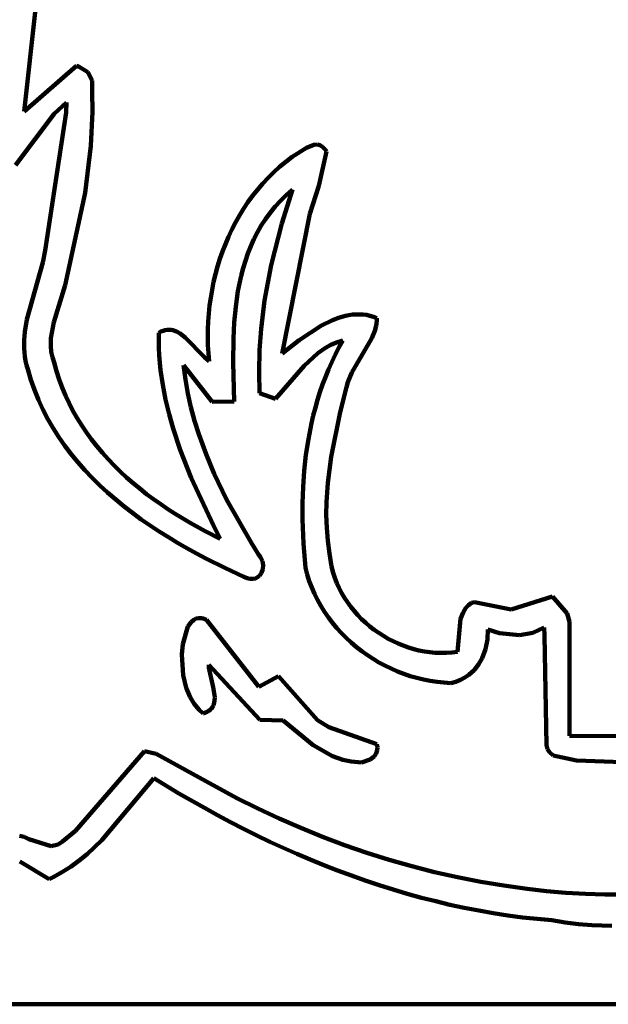
# Model space of a CAD drawing. Units: millimetres. Extents: x 0 to 10.8, y 0 to 9.
# Drawn here: x 1 to 1.9, y 0 to 1.6 of the extents above; entities that cross this region are included whole.
import ezdxf

# ---------------------------------------------------------------- set-up
doc = ezdxf.new("R2010")
doc.units = ezdxf.units.MM
doc.layers.add('color#5a5859ff', color=7, linetype='CONTINUOUS', lineweight=100)
doc.layers.add('color#ffffffff', color=7, linetype='CONTINUOUS', lineweight=100)

msp = doc.modelspace()

# ---------------------------------------------------------------- linework, layer by layer
at = {"layer": 'color#5a5859ff'}
for p, q in [((0.9901, 1.6513), (0.9711, 1.4816)), ((0.9711, 1.4816), (1.0581, 1.5575)), ((1.0581, 1.5575), (1.0623, 1.556)), ((1.0623, 1.556), (1.0768, 1.5467)), ((1.0768, 1.5467), (1.084, 1.5329)), ((1.084, 1.5329), (1.0839, 1.5146)), ((1.0839, 1.5146), (1.0843, 1.4809)), ((1.0414, 1.4968), (1.0211, 1.4778)), ((1.0409, 1.4797), (1.0414, 1.4968)), ((1.0211, 1.4778), (0.9568, 1.3928)), ((1.0062, 1.2511), (1.0409, 1.4797)), ((1.0843, 1.4809), (1.0816, 1.4249)), ((1.0816, 1.4249), (1.0723, 1.3469)), ((1.4393, 1.4212), (1.4517, 1.4263)), ((1.4517, 1.4263), (1.4577, 1.4266)), ((1.4577, 1.4266), (1.4616, 1.4256)), ((1.4616, 1.4256), (1.4654, 1.4234)), ((1.4654, 1.4234), (1.4672, 1.4219)), ((1.4672, 1.4219), (1.469, 1.42)), ((1.4051, 1.398), (1.4157, 1.4061)), ((1.4157, 1.4061), (1.4393, 1.4212)), ((1.4724, 1.4152), (1.4598, 1.3584)), ((1.469, 1.42), (1.4707, 1.4178)), ((1.4707, 1.4178), (1.4724, 1.4152)), ((1.385, 1.3807), (1.3948, 1.3896)), ((1.3948, 1.3896), (1.4051, 1.398)), ((1.3757, 1.3714), (1.385, 1.3807)), ((1.3581, 1.3518), (1.3667, 1.3618)), ((1.3667, 1.3618), (1.3757, 1.3714)), ((1.4598, 1.3584), (1.4447, 1.3116)), ((1.0723, 1.3469), (1.039, 1.1933)), ((1.3423, 1.3309), (1.35, 1.3415)), ((1.35, 1.3415), (1.3581, 1.3518)), ((1.4058, 1.343), (1.3962, 1.3336)), ((1.3983, 1.2955), (1.4162, 1.352)), ((1.4162, 1.352), (1.4058, 1.343)), ((1.335, 1.32), (1.3423, 1.3309)), ((1.3872, 1.3238), (1.379, 1.3136)), ((1.3962, 1.3336), (1.3872, 1.3238)), ((1.3217, 1.2974), (1.3282, 1.3088)), ((1.3282, 1.3088), (1.335, 1.32)), ((1.379, 1.3136), (1.3714, 1.3031)), ((1.4447, 1.3116), (1.399, 1.0802)), ((1.3157, 1.2857), (1.3217, 1.2974)), ((1.3644, 1.2923), (1.358, 1.2811)), ((1.3714, 1.3031), (1.3644, 1.2923)), ((1.3807, 1.2264), (1.3983, 1.2955)), ((1.3101, 1.2738), (1.3157, 1.2857)), ((1.358, 1.2811), (1.3522, 1.2697)), ((1.3002, 1.2494), (1.3049, 1.2617)), ((1.3049, 1.2617), (1.3101, 1.2738)), ((1.3522, 1.2697), (1.347, 1.258)), ((1.0019, 1.2309), (1.0062, 1.2511)), ((1.2958, 1.2369), (1.3002, 1.2494)), ((1.3423, 1.2461), (1.3381, 1.234)), ((1.347, 1.258), (1.3423, 1.2461)), ((0.9756, 1.1365), (1.0019, 1.2309)), ((1.2919, 1.2243), (1.2958, 1.2369)), ((1.3381, 1.234), (1.3344, 1.2216)), ((1.3698, 1.168), (1.3807, 1.2264)), ((1.2853, 1.1987), (1.2884, 1.2115)), ((1.2884, 1.2115), (1.2919, 1.2243)), ((1.3344, 1.2216), (1.3311, 1.2091)), ((1.039, 1.1933), (1.0203, 1.132)), ((1.2827, 1.1857), (1.2853, 1.1987)), ((1.3282, 1.1964), (1.3258, 1.1835)), ((1.3311, 1.2091), (1.3282, 1.1964)), ((1.2805, 1.1726), (1.2827, 1.1857)), ((1.3258, 1.1835), (1.3237, 1.1706)), ((1.2787, 1.1595), (1.2805, 1.1726)), ((1.3237, 1.1706), (1.322, 1.1575)), ((1.364, 1.1208), (1.3698, 1.168)), ((1.2763, 1.1332), (1.2773, 1.1464)), ((1.2773, 1.1464), (1.2787, 1.1595)), ((1.322, 1.1575), (1.3195, 1.1312)), ((1.5099, 1.1437), (1.5157, 1.1445)), ((1.5157, 1.1445), (1.5215, 1.145)), ((1.5215, 1.145), (1.5273, 1.145)), ((1.5273, 1.145), (1.5331, 1.1447)), ((1.5331, 1.1447), (1.5389, 1.1439)), ((1.5389, 1.1439), (1.5447, 1.1427)), ((0.9722, 1.116), (0.9756, 1.1365)), ((1.0203, 1.132), (1.0154, 1.1053)), ((1.2758, 1.12), (1.2763, 1.1332)), ((1.3195, 1.1312), (1.3181, 1.1047)), ((1.4645, 1.1266), (1.4813, 1.1349)), ((1.4813, 1.1349), (1.4926, 1.1393)), ((1.4926, 1.1393), (1.5041, 1.1426)), ((1.5041, 1.1426), (1.5099, 1.1437)), ((1.5447, 1.1427), (1.5505, 1.1409)), ((1.5505, 1.1409), (1.5563, 1.1387)), ((1.5561, 1.1343), (1.5549, 1.1257)), ((1.5563, 1.1387), (1.5561, 1.1343)), ((0.9711, 1.1024), (0.9722, 1.116)), ((1.1944, 1.102), (1.1945, 1.1145)), ((1.1945, 1.1145), (1.1981, 1.1164)), ((1.1981, 1.1164), (1.2016, 1.1178)), ((1.2016, 1.1178), (1.205, 1.1188)), ((1.205, 1.1188), (1.2083, 1.1193)), ((1.2083, 1.1193), (1.2116, 1.1194)), ((1.2116, 1.1194), (1.2148, 1.1192)), ((1.2148, 1.1192), (1.2179, 1.1186)), ((1.2179, 1.1186), (1.224, 1.1163)), ((1.224, 1.1163), (1.2299, 1.113)), ((1.2299, 1.113), (1.2384, 1.1064)), ((1.2757, 1.1068), (1.2758, 1.12)), ((1.3615, 1.0853), (1.364, 1.1208)), ((1.4275, 1.1022), (1.4645, 1.1266)), ((1.5527, 1.1174), (1.548, 1.1055)), ((1.5549, 1.1257), (1.5527, 1.1174)), ((0.9712, 1.0886), (0.9711, 1.1024)), ((1.0154, 1.1053), (1.0152, 1.0919)), ((1.1947, 1.0895), (1.1944, 1.102)), ((1.2384, 1.1064), (1.2701, 1.0737)), ((1.276, 1.0936), (1.2757, 1.1068)), ((1.3181, 1.1047), (1.3176, 1.065)), ((1.399, 1.0802), (1.4275, 1.1022)), ((1.4894, 1.0984), (1.4798, 1.0942)), ((1.4996, 1.1017), (1.4894, 1.0984)), ((1.4931, 1.0898), (1.4996, 1.1017)), ((1.548, 1.1055), (1.5145, 1.0486)), ((0.9716, 1.0817), (0.9712, 1.0886)), ((0.9724, 1.0748), (0.9716, 1.0817)), ((1.0152, 1.0919), (1.0161, 1.083)), ((1.0161, 1.083), (1.018, 1.074)), ((1.1953, 1.077), (1.1947, 1.0895)), ((1.2767, 1.0805), (1.276, 1.0936)), ((1.2779, 1.0674), (1.2767, 1.0805)), ((1.3607, 1.0498), (1.3615, 1.0853)), ((1.4581, 1.0805), (1.4355, 1.0597)), ((1.4707, 1.0892), (1.4581, 1.0805)), ((1.4798, 1.0942), (1.4707, 1.0892)), ((1.487, 1.0777), (1.4931, 1.0898)), ((0.9736, 1.0679), (0.9724, 1.0748)), ((0.9752, 1.0609), (0.9736, 1.0679)), ((1.018, 1.074), (1.0211, 1.065)), ((1.0211, 1.065), (1.0248, 1.0509)), ((1.1963, 1.0646), (1.1953, 1.077)), ((1.1975, 1.0523), (1.1963, 1.0646)), ((1.2701, 1.0737), (1.2779, 1.0674)), ((1.3176, 1.065), (1.3194, 1.0003)), ((1.4758, 1.0533), (1.4812, 1.0656)), ((1.4812, 1.0656), (1.487, 1.0777)), ((0.9771, 1.0539), (0.9752, 1.0609)), ((0.9822, 1.0365), (0.9771, 1.0539)), ((1.0248, 1.0509), (1.0291, 1.0371)), ((1.201, 1.0278), (1.1975, 1.0523)), ((1.2827, 0.9998), (1.2355, 1.0606)), ((1.2355, 1.0606), (1.2385, 1.0371)), ((1.3616, 1.0142), (1.3607, 1.0498)), ((1.4355, 1.0597), (1.3879, 1.0048)), ((1.4708, 1.0409), (1.4758, 1.0533)), ((1.5145, 1.0486), (1.5078, 1.0324)), ((0.9881, 1.0195), (0.9822, 1.0365)), ((1.0291, 1.0371), (1.0341, 1.0236)), ((1.2385, 1.0371), (1.2427, 1.0139)), ((1.4661, 1.0283), (1.4708, 1.0409)), ((1.5078, 1.0324), (1.5056, 1.0239)), ((0.9947, 1.003), (0.9881, 1.0195)), ((1.0341, 1.0236), (1.0395, 1.0103)), ((1.2057, 1.0034), (1.201, 1.0278)), ((1.2427, 1.0139), (1.2478, 0.991)), ((1.3879, 1.0048), (1.3616, 1.0142)), ((1.4577, 1.003), (1.4617, 1.0157)), ((1.4617, 1.0157), (1.4661, 1.0283)), ((1.5056, 1.0239), (1.495, 0.9824)), ((1.0021, 0.9869), (0.9947, 1.003)), ((1.0395, 1.0103), (1.0456, 0.9974)), ((1.0456, 0.9974), (1.0521, 0.9848)), ((1.2114, 0.9793), (1.2057, 1.0034)), ((1.3194, 1.0003), (1.2827, 0.9998)), ((1.4541, 0.9902), (1.4577, 1.003)), ((1.0102, 0.9713), (1.0021, 0.9869)), ((1.0521, 0.9848), (1.0591, 0.9725)), ((1.2478, 0.991), (1.2539, 0.9683)), ((1.4507, 0.9773), (1.4541, 0.9902)), ((1.495, 0.9824), (1.4802, 0.9084)), ((1.019, 0.9561), (1.0102, 0.9713)), ((1.0591, 0.9725), (1.0666, 0.9604)), ((1.2181, 0.9554), (1.2114, 0.9793)), ((1.2539, 0.9683), (1.2608, 0.9459)), ((1.4425, 0.9381), (1.4477, 0.9643)), ((1.4477, 0.9643), (1.4507, 0.9773)), ((1.0284, 0.9413), (1.019, 0.9561)), ((1.0666, 0.9604), (1.0745, 0.9487)), ((1.0745, 0.9487), (1.0829, 0.9372)), ((1.2298, 0.92), (1.2181, 0.9554)), ((1.0384, 0.9269), (1.0284, 0.9413)), ((1.0829, 0.9372), (1.0917, 0.926)), ((1.2608, 0.9459), (1.2728, 0.9128)), ((1.4385, 0.9117), (1.4425, 0.9381)), ((1.049, 0.913), (1.0384, 0.9269)), ((1.0917, 0.926), (1.1009, 0.9151)), ((1.1009, 0.9151), (1.1104, 0.9045)), ((1.2481, 0.8736), (1.2298, 0.92)), ((1.0601, 0.8994), (1.049, 0.913)), ((1.0718, 0.8863), (1.0601, 0.8994)), ((1.1104, 0.9045), (1.1203, 0.8942)), ((1.2728, 0.9128), (1.2865, 0.8803)), ((1.4356, 0.8851), (1.4385, 0.9117)), ((1.4802, 0.9084), (1.4748, 0.8656)), ((1.0839, 0.8735), (1.0718, 0.8863)), ((1.1203, 0.8942), (1.1306, 0.8842)), ((1.1306, 0.8842), (1.1411, 0.8744)), ((1.4337, 0.8584), (1.4356, 0.8851)), ((1.0966, 0.8612), (1.0839, 0.8735)), ((1.1411, 0.8744), (1.1519, 0.8649)), ((1.2851, 0.7947), (1.2481, 0.8736)), ((1.2865, 0.8803), (1.3069, 0.8379)), ((1.1096, 0.8492), (1.0966, 0.8612)), ((1.1519, 0.8649), (1.163, 0.8557)), ((1.163, 0.8557), (1.1743, 0.8468)), ((1.4327, 0.8315), (1.4337, 0.8584)), ((1.4748, 0.8656), (1.4727, 0.8335)), ((1.123, 0.8375), (1.1096, 0.8492)), ((1.1369, 0.8263), (1.123, 0.8375)), ((1.1743, 0.8468), (1.1859, 0.8382)), ((1.1859, 0.8382), (1.1976, 0.8298)), ((1.3069, 0.8379), (1.3476, 0.7662)), ((1.4727, 0.8335), (1.4723, 0.812)), ((1.151, 0.8154), (1.1369, 0.8263)), ((1.1976, 0.8298), (1.2096, 0.8217)), ((1.2096, 0.8217), (1.2217, 0.8139)), ((1.4327, 0.8047), (1.4327, 0.8315)), ((1.1654, 0.8048), (1.151, 0.8154)), ((1.1802, 0.7946), (1.1654, 0.8048)), ((1.2217, 0.8139), (1.2463, 0.7991)), ((1.4343, 0.7645), (1.4327, 0.8047)), ((1.4723, 0.812), (1.4729, 0.7906)), ((1.1951, 0.7847), (1.1802, 0.7946)), ((1.2103, 0.7751), (1.1951, 0.7847)), ((1.2463, 0.7991), (1.2712, 0.7854)), ((1.2712, 0.7854), (1.2965, 0.7727)), ((1.2965, 0.7727), (1.2851, 0.7947)), ((1.4729, 0.7906), (1.4746, 0.7692)), ((1.2257, 0.7659), (1.2103, 0.7751)), ((1.4746, 0.7692), (1.4773, 0.7479)), ((1.2412, 0.757), (1.2257, 0.7659)), ((1.2568, 0.7483), (1.2412, 0.757)), ((1.3476, 0.7662), (1.36, 0.7463)), ((1.4375, 0.7245), (1.4343, 0.7645)), ((1.2725, 0.74), (1.2568, 0.7483)), ((1.3041, 0.7242), (1.2725, 0.74)), ((1.36, 0.7463), (1.3631, 0.7422)), ((1.3631, 0.7422), (1.3662, 0.7356)), ((1.3662, 0.7356), (1.3674, 0.7288)), ((1.4773, 0.7479), (1.4811, 0.7268)), ((1.3357, 0.7096), (1.3041, 0.7242)), ((1.3669, 0.7222), (1.3648, 0.7162)), ((1.3674, 0.7288), (1.3669, 0.7222)), ((1.4405, 0.7133), (1.4375, 0.7245)), ((1.4811, 0.7268), (1.4835, 0.7162)), ((1.3384, 0.7082), (1.3357, 0.7096)), ((1.341, 0.7071), (1.3384, 0.7082)), ((1.3435, 0.7064), (1.341, 0.7071)), ((1.346, 0.706), (1.3435, 0.7064)), ((1.3505, 0.7059), (1.346, 0.706)), ((1.3546, 0.7068), (1.3505, 0.7059)), ((1.3582, 0.7086), (1.3546, 0.7068)), ((1.3613, 0.7112), (1.3582, 0.7086)), ((1.3648, 0.7162), (1.3613, 0.7112)), ((1.4441, 0.7023), (1.4405, 0.7133)), ((1.4835, 0.7162), (1.4864, 0.7075)), ((1.4864, 0.7075), (1.4898, 0.699)), ((1.4482, 0.6916), (1.4441, 0.7023)), ((1.4527, 0.6812), (1.4482, 0.6916)), ((1.4898, 0.699), (1.4935, 0.6907)), ((1.4935, 0.6907), (1.4977, 0.6826)), ((1.4578, 0.671), (1.4527, 0.6812)), ((1.4633, 0.6611), (1.4578, 0.671)), ((1.4977, 0.6826), (1.5023, 0.6748)), ((1.5023, 0.6748), (1.5073, 0.6671)), ((1.7791, 0.655), (1.8475, 0.6766)), ((1.8475, 0.6766), (1.8716, 0.6483)), ((1.4693, 0.6514), (1.4633, 0.6611)), ((1.5073, 0.6671), (1.5127, 0.6598)), ((1.5127, 0.6598), (1.5184, 0.6527)), ((1.6991, 0.6504), (1.7039, 0.6577)), ((1.7039, 0.6577), (1.7081, 0.6621)), ((1.7081, 0.6621), (1.7133, 0.6661)), ((1.7133, 0.6661), (1.718, 0.6672)), ((1.718, 0.6672), (1.7791, 0.655)), ((1.2479, 0.6344), (1.2528, 0.6383)), ((1.2528, 0.6383), (1.2566, 0.64)), ((1.2566, 0.64), (1.2608, 0.6408)), ((1.2608, 0.6408), (1.2655, 0.6406)), ((1.2655, 0.6406), (1.268, 0.6401)), ((1.268, 0.6401), (1.2706, 0.6393)), ((1.2706, 0.6393), (1.2734, 0.6382)), ((1.2734, 0.6382), (1.3602, 0.5271)), ((1.4757, 0.6421), (1.4693, 0.6514)), ((1.4825, 0.6331), (1.4757, 0.6421)), ((1.5184, 0.6527), (1.5245, 0.6458)), ((1.5245, 0.6458), (1.5309, 0.6393)), ((1.5309, 0.6393), (1.5376, 0.633)), ((1.6897, 0.5851), (1.695, 0.6395)), ((1.695, 0.6395), (1.6991, 0.6504)), ((1.8716, 0.6483), (1.8759, 0.6349)), ((1.2345, 0.5974), (1.2427, 0.6272)), ((1.2427, 0.6272), (1.2479, 0.6344)), ((1.4898, 0.6244), (1.4825, 0.6331)), ((1.4974, 0.616), (1.4898, 0.6244)), ((1.5376, 0.633), (1.5445, 0.6271)), ((1.5445, 0.6271), (1.5518, 0.6215)), ((1.5518, 0.6215), (1.5593, 0.6162)), ((1.7402, 0.6221), (1.7397, 0.6056)), ((1.7597, 0.6157), (1.7402, 0.6221)), ((1.8338, 0.6253), (1.815, 0.6167)), ((1.8341, 0.6119), (1.8338, 0.6253)), ((1.8759, 0.6349), (1.8754, 0.6261)), ((1.8754, 0.6261), (1.8758, 0.4454)), ((1.5053, 0.6079), (1.4974, 0.616)), ((1.5136, 0.6002), (1.5053, 0.6079)), ((1.5593, 0.6162), (1.567, 0.6113)), ((1.567, 0.6113), (1.5749, 0.6067)), ((1.5749, 0.6067), (1.583, 0.6025)), ((1.7397, 0.6056), (1.7365, 0.5896)), ((1.7925, 0.6125), (1.7597, 0.6157)), ((1.815, 0.6167), (1.7925, 0.6125)), ((1.8374, 0.4301), (1.8341, 0.6119)), ((1.2328, 0.5805), (1.2345, 0.5974)), ((1.5222, 0.5929), (1.5136, 0.6002)), ((1.5311, 0.5859), (1.5222, 0.5929)), ((1.583, 0.6025), (1.5913, 0.5986)), ((1.5913, 0.5986), (1.5998, 0.5952)), ((1.5998, 0.5952), (1.6084, 0.5922)), ((1.6084, 0.5922), (1.6172, 0.5896)), ((1.6172, 0.5896), (1.626, 0.5874)), ((1.7365, 0.5896), (1.7307, 0.5745)), ((1.2346, 0.546), (1.2328, 0.5805)), ((1.5404, 0.5793), (1.5311, 0.5859)), ((1.5498, 0.5731), (1.5404, 0.5793)), ((1.5596, 0.5673), (1.5498, 0.5731)), ((1.626, 0.5874), (1.635, 0.5856)), ((1.635, 0.5856), (1.644, 0.5843)), ((1.644, 0.5843), (1.6531, 0.5835)), ((1.6531, 0.5835), (1.6623, 0.5832)), ((1.6623, 0.5832), (1.6714, 0.5833)), ((1.6714, 0.5833), (1.6806, 0.5839)), ((1.6806, 0.5839), (1.6897, 0.5851)), ((1.7307, 0.5745), (1.7247, 0.5641)), ((1.3621, 0.472), (1.2774, 0.5635)), ((1.2774, 0.5635), (1.2776, 0.5581)), ((1.2776, 0.5581), (1.2848, 0.5261)), ((1.5696, 0.562), (1.5596, 0.5673)), ((1.5798, 0.557), (1.5696, 0.562)), ((1.5902, 0.5525), (1.5798, 0.557)), ((1.7247, 0.5641), (1.7173, 0.5547)), ((1.2397, 0.5252), (1.2346, 0.546)), ((1.3602, 0.5271), (1.3932, 0.5447)), ((1.3932, 0.5447), (1.4575, 0.4716)), ((1.6008, 0.5484), (1.5902, 0.5525)), ((1.6115, 0.5447), (1.6008, 0.5484)), ((1.6224, 0.5416), (1.6115, 0.5447)), ((1.6335, 0.5389), (1.6224, 0.5416)), ((1.7019, 0.5421), (1.6947, 0.5383)), ((1.7085, 0.5466), (1.7019, 0.5421)), ((1.7173, 0.5547), (1.7085, 0.5466)), ((1.2465, 0.5095), (1.2397, 0.5252)), ((1.2848, 0.5261), (1.2873, 0.5098)), ((1.6446, 0.5367), (1.6335, 0.5389)), ((1.6559, 0.535), (1.6446, 0.5367)), ((1.6672, 0.5338), (1.6559, 0.535)), ((1.6786, 0.5331), (1.6672, 0.5338)), ((1.6869, 0.5352), (1.6786, 0.5331)), ((1.6947, 0.5383), (1.6869, 0.5352)), ((1.2533, 0.4987), (1.2465, 0.5095)), ((1.2873, 0.5098), (1.2871, 0.5038)), ((1.2616, 0.4888), (1.2533, 0.4987)), ((1.2821, 0.4911), (1.2801, 0.489)), ((1.2837, 0.4933), (1.2821, 0.4911)), ((1.285, 0.4957), (1.2837, 0.4933)), ((1.286, 0.4983), (1.285, 0.4957)), ((1.2871, 0.5038), (1.286, 0.4983)), ((1.268, 0.4828), (1.2616, 0.4888)), ((1.2717, 0.484), (1.268, 0.4828)), ((1.2749, 0.4854), (1.2717, 0.484)), ((1.2777, 0.4871), (1.2749, 0.4854)), ((1.2801, 0.489), (1.2777, 0.4871)), ((1.4005, 0.4711), (1.3621, 0.472)), ((1.4507, 0.4303), (1.4005, 0.4711)), ((1.4575, 0.4716), (1.4763, 0.4597)), ((1.4763, 0.4597), (1.5563, 0.4315)), ((1.8758, 0.4454), (2.0136, 0.4446)), ((1.4825, 0.4119), (1.4507, 0.4303)), ((1.5563, 0.4315), (1.557, 0.4266)), ((1.557, 0.4266), (1.5567, 0.422)), ((1.8379, 0.4277), (1.8374, 0.4301)), ((1.8393, 0.4234), (1.8379, 0.4277)), ((1.0563, 0.2881), (1.1706, 0.4201)), ((1.1706, 0.4201), (1.1899, 0.4156)), ((1.1899, 0.4156), (1.2725, 0.3702)), ((1.4997, 0.4056), (1.4825, 0.4119)), ((1.5515, 0.4111), (1.5451, 0.4061)), ((1.5549, 0.4161), (1.5515, 0.4111)), ((1.5567, 0.422), (1.5549, 0.4161)), ((1.8425, 0.4182), (1.8393, 0.4234)), ((1.8484, 0.413), (1.8425, 0.4182)), ((1.8872, 0.4047), (1.8484, 0.413)), ((1.5134, 0.4027), (1.4997, 0.4056)), ((1.5307, 0.4014), (1.5134, 0.4027)), ((1.5451, 0.4061), (1.5307, 0.4014)), ((1.9635, 0.4021), (1.8872, 0.4047)), ((1.1862, 0.3754), (1.0999, 0.2722)), ((1.2279, 0.3501), (1.1862, 0.3754)), ((1.2725, 0.3702), (1.2895, 0.3607)), ((1.2895, 0.3607), (1.3239, 0.3423)), ((1.2702, 0.3258), (1.2279, 0.3501)), ((1.3239, 0.3423), (1.3587, 0.3248)), ((1.2916, 0.314), (1.2702, 0.3258)), ((1.3132, 0.3025), (1.2916, 0.314)), ((1.3587, 0.3248), (1.3941, 0.3082)), ((1.3349, 0.2913), (1.3132, 0.3025)), ((1.3941, 0.3082), (1.4298, 0.2926)), ((0.9636, 0.2798), (0.9714, 0.2778)), ((0.9714, 0.2778), (0.9791, 0.2741)), ((1.0348, 0.2702), (1.0563, 0.2881)), ((1.3568, 0.2804), (1.3349, 0.2913)), ((1.3788, 0.2699), (1.3568, 0.2804)), ((1.4298, 0.2926), (1.466, 0.2779)), ((1.466, 0.2779), (1.5025, 0.2643)), ((0.9791, 0.2741), (1.0158, 0.2624)), ((1.0158, 0.2624), (1.0275, 0.2653)), ((1.0275, 0.2653), (1.0348, 0.2702)), ((1.0999, 0.2722), (1.0755, 0.2492)), ((1.401, 0.2596), (1.3788, 0.2699)), ((1.5025, 0.2643), (1.5394, 0.2516)), ((1.0755, 0.2492), (1.0626, 0.2386)), ((1.4233, 0.2497), (1.401, 0.2596)), ((1.4457, 0.2401), (1.4233, 0.2497)), ((1.5394, 0.2516), (1.5767, 0.2399)), ((1.0124, 0.2077), (0.9638, 0.2369)), ((1.0491, 0.2288), (1.035, 0.2197)), ((1.0626, 0.2386), (1.0491, 0.2288)), ((1.4683, 0.2309), (1.4457, 0.2401)), ((1.491, 0.222), (1.4683, 0.2309)), ((1.5767, 0.2399), (1.6142, 0.2292)), ((1.6142, 0.2292), (1.652, 0.2195)), ((1.035, 0.2197), (1.0201, 0.2115)), ((1.5139, 0.2135), (1.491, 0.222)), ((1.5369, 0.2054), (1.5139, 0.2135)), ((1.652, 0.2195), (1.69, 0.2109)), ((1.0201, 0.2115), (1.0124, 0.2077)), ((1.56, 0.1976), (1.5369, 0.2054)), ((1.5832, 0.1903), (1.56, 0.1976)), ((1.69, 0.2109), (1.7283, 0.2034)), ((1.7283, 0.2034), (1.7667, 0.1969)), ((1.7667, 0.1969), (1.8053, 0.1914)), ((1.6066, 0.1834), (1.5832, 0.1903)), ((1.6301, 0.1769), (1.6066, 0.1834)), ((1.8053, 0.1914), (1.8375, 0.1879)), ((1.8375, 0.1879), (1.8697, 0.1852)), ((1.8697, 0.1852), (1.902, 0.1834)), ((1.902, 0.1834), (1.9343, 0.1824)), ((1.9343, 0.1824), (1.9666, 0.1822)), ((1.6537, 0.1709), (1.6301, 0.1769)), ((1.6774, 0.1653), (1.6537, 0.1709)), ((1.7012, 0.1601), (1.6774, 0.1653)), ((1.7251, 0.1554), (1.7012, 0.1601)), ((1.7492, 0.1512), (1.7251, 0.1554)), ((1.7733, 0.1475), (1.7492, 0.1512)), ((1.7975, 0.1443), (1.7733, 0.1475)), ((1.8219, 0.1416), (1.7975, 0.1443)), ((1.8463, 0.1394), (1.8219, 0.1416)), ((1.8683, 0.1356), (1.8463, 0.1394)), ((1.8904, 0.1329), (1.8683, 0.1356)), ((1.9125, 0.1311), (1.8904, 0.1329)), ((1.9457, 0.13), (1.9125, 0.1311))]:
    msp.add_line(p, q, dxfattribs=at)
at = {"layer": 'color#ffffffff'}
for p, q in [((0.9711, 1.4816), (0.9901, 1.6513)), ((1.0581, 1.5575), (0.9711, 1.4816)), ((1.0623, 1.556), (1.0581, 1.5575)), ((1.0768, 1.5467), (1.0623, 1.556)), ((1.084, 1.5329), (1.0768, 1.5467)), ((1.0839, 1.5146), (1.084, 1.5329)), ((1.0843, 1.4809), (1.0839, 1.5146)), ((1.0211, 1.4778), (1.0414, 1.4968)), ((1.0414, 1.4968), (1.0409, 1.4797)), ((0.9568, 1.3928), (1.0211, 1.4778)), ((1.0409, 1.4797), (1.0062, 1.2511)), ((1.0816, 1.4249), (1.0843, 1.4809)), ((1.0723, 1.3469), (1.0816, 1.4249)), ((1.4517, 1.4263), (1.4393, 1.4212)), ((1.4577, 1.4266), (1.4517, 1.4263)), ((1.4616, 1.4256), (1.4577, 1.4266)), ((1.4654, 1.4234), (1.4616, 1.4256)), ((1.4672, 1.4219), (1.4654, 1.4234)), ((1.469, 1.42), (1.4672, 1.4219)), ((1.4157, 1.4061), (1.4051, 1.398)), ((1.4393, 1.4212), (1.4157, 1.4061)), ((1.4598, 1.3584), (1.4724, 1.4152)), ((1.4707, 1.4178), (1.469, 1.42)), ((1.4724, 1.4152), (1.4707, 1.4178)), ((1.3948, 1.3896), (1.385, 1.3807)), ((1.4051, 1.398), (1.3948, 1.3896)), ((1.385, 1.3807), (1.3757, 1.3714)), ((1.3667, 1.3618), (1.3581, 1.3518)), ((1.3757, 1.3714), (1.3667, 1.3618)), ((1.4447, 1.3116), (1.4598, 1.3584)), ((1.039, 1.1933), (1.0723, 1.3469)), ((1.35, 1.3415), (1.3423, 1.3309)), ((1.3581, 1.3518), (1.35, 1.3415)), ((1.3962, 1.3336), (1.4058, 1.343)), ((1.4162, 1.352), (1.3983, 1.2955)), ((1.4058, 1.343), (1.4162, 1.352)), ((1.3423, 1.3309), (1.335, 1.32)), ((1.379, 1.3136), (1.3872, 1.3238)), ((1.3872, 1.3238), (1.3962, 1.3336)), ((1.3282, 1.3088), (1.3217, 1.2974)), ((1.335, 1.32), (1.3282, 1.3088)), ((1.3714, 1.3031), (1.379, 1.3136)), ((1.399, 1.0802), (1.4447, 1.3116)), ((1.3217, 1.2974), (1.3157, 1.2857)), ((1.358, 1.2811), (1.3644, 1.2923)), ((1.3644, 1.2923), (1.3714, 1.3031)), ((1.3983, 1.2955), (1.3807, 1.2264)), ((1.3157, 1.2857), (1.3101, 1.2738)), ((1.3522, 1.2697), (1.358, 1.2811)), ((1.3049, 1.2617), (1.3002, 1.2494)), ((1.3101, 1.2738), (1.3049, 1.2617)), ((1.347, 1.258), (1.3522, 1.2697)), ((1.0062, 1.2511), (1.0019, 1.2309)), ((1.3002, 1.2494), (1.2958, 1.2369)), ((1.3381, 1.234), (1.3423, 1.2461)), ((1.3423, 1.2461), (1.347, 1.258)), ((1.0019, 1.2309), (0.9756, 1.1365)), ((1.2958, 1.2369), (1.2919, 1.2243)), ((1.3344, 1.2216), (1.3381, 1.234)), ((1.3807, 1.2264), (1.3698, 1.168)), ((1.2884, 1.2115), (1.2853, 1.1987)), ((1.2919, 1.2243), (1.2884, 1.2115)), ((1.3311, 1.2091), (1.3344, 1.2216)), ((1.0203, 1.132), (1.039, 1.1933)), ((1.2853, 1.1987), (1.2827, 1.1857)), ((1.3258, 1.1835), (1.3282, 1.1964)), ((1.3282, 1.1964), (1.3311, 1.2091)), ((1.2827, 1.1857), (1.2805, 1.1726)), ((1.3237, 1.1706), (1.3258, 1.1835)), ((1.2805, 1.1726), (1.2787, 1.1595)), ((1.322, 1.1575), (1.3237, 1.1706)), ((1.3698, 1.168), (1.364, 1.1208)), ((1.2773, 1.1464), (1.2763, 1.1332)), ((1.2787, 1.1595), (1.2773, 1.1464)), ((1.3195, 1.1312), (1.322, 1.1575)), ((1.5157, 1.1445), (1.5099, 1.1437)), ((1.5215, 1.145), (1.5157, 1.1445)), ((1.5273, 1.145), (1.5215, 1.145)), ((1.5331, 1.1447), (1.5273, 1.145)), ((1.5389, 1.1439), (1.5331, 1.1447)), ((1.5447, 1.1427), (1.5389, 1.1439)), ((0.9756, 1.1365), (0.9722, 1.116)), ((1.0154, 1.1053), (1.0203, 1.132)), ((1.2763, 1.1332), (1.2758, 1.12)), ((1.3181, 1.1047), (1.3195, 1.1312)), ((1.4813, 1.1349), (1.4645, 1.1266)), ((1.4926, 1.1393), (1.4813, 1.1349)), ((1.5041, 1.1426), (1.4926, 1.1393)), ((1.5099, 1.1437), (1.5041, 1.1426)), ((1.5505, 1.1409), (1.5447, 1.1427)), ((1.5563, 1.1387), (1.5505, 1.1409)), ((1.5549, 1.1257), (1.5561, 1.1343)), ((1.5561, 1.1343), (1.5563, 1.1387)), ((0.9722, 1.116), (0.9711, 1.1024)), ((1.1945, 1.1145), (1.1944, 1.102)), ((1.1981, 1.1164), (1.1945, 1.1145)), ((1.2016, 1.1178), (1.1981, 1.1164)), ((1.205, 1.1188), (1.2016, 1.1178)), ((1.2083, 1.1193), (1.205, 1.1188)), ((1.2116, 1.1194), (1.2083, 1.1193)), ((1.2148, 1.1192), (1.2116, 1.1194)), ((1.2179, 1.1186), (1.2148, 1.1192)), ((1.224, 1.1163), (1.2179, 1.1186)), ((1.2299, 1.113), (1.224, 1.1163)), ((1.2384, 1.1064), (1.2299, 1.113)), ((1.2758, 1.12), (1.2757, 1.1068)), ((1.364, 1.1208), (1.3615, 1.0853)), ((1.4645, 1.1266), (1.4275, 1.1022)), ((1.548, 1.1055), (1.5527, 1.1174)), ((1.5527, 1.1174), (1.5549, 1.1257)), ((0.9711, 1.1024), (0.9712, 1.0886)), ((1.0152, 1.0919), (1.0154, 1.1053)), ((1.1944, 1.102), (1.1947, 1.0895)), ((1.2701, 1.0737), (1.2384, 1.1064)), ((1.2757, 1.1068), (1.276, 1.0936)), ((1.3176, 1.065), (1.3181, 1.1047)), ((1.4275, 1.1022), (1.399, 1.0802)), ((1.4798, 1.0942), (1.4894, 1.0984)), ((1.4894, 1.0984), (1.4996, 1.1017)), ((1.4996, 1.1017), (1.4931, 1.0898)), ((1.5145, 1.0486), (1.548, 1.1055)), ((0.9712, 1.0886), (0.9716, 1.0817)), ((0.9716, 1.0817), (0.9724, 1.0748)), ((1.0161, 1.083), (1.0152, 1.0919)), ((1.018, 1.074), (1.0161, 1.083)), ((1.1947, 1.0895), (1.1953, 1.077)), ((1.276, 1.0936), (1.2767, 1.0805)), ((1.2767, 1.0805), (1.2779, 1.0674)), ((1.3615, 1.0853), (1.3607, 1.0498)), ((1.4355, 1.0597), (1.4581, 1.0805)), ((1.4581, 1.0805), (1.4707, 1.0892)), ((1.4707, 1.0892), (1.4798, 1.0942)), ((1.4931, 1.0898), (1.487, 1.0777)), ((0.9724, 1.0748), (0.9736, 1.0679)), ((0.9736, 1.0679), (0.9752, 1.0609)), ((1.0211, 1.065), (1.018, 1.074)), ((1.0248, 1.0509), (1.0211, 1.065)), ((1.1953, 1.077), (1.1963, 1.0646)), ((1.1963, 1.0646), (1.1975, 1.0523)), ((1.2779, 1.0674), (1.2701, 1.0737)), ((1.3194, 1.0003), (1.3176, 1.065)), ((1.4812, 1.0656), (1.4758, 1.0533)), ((1.487, 1.0777), (1.4812, 1.0656)), ((0.9752, 1.0609), (0.9771, 1.0539)), ((0.9771, 1.0539), (0.9822, 1.0365)), ((1.0291, 1.0371), (1.0248, 1.0509)), ((1.1975, 1.0523), (1.201, 1.0278)), ((1.2385, 1.0371), (1.2355, 1.0606)), ((1.2355, 1.0606), (1.2827, 0.9998)), ((1.3607, 1.0498), (1.3616, 1.0142)), ((1.3879, 1.0048), (1.4355, 1.0597)), ((1.4758, 1.0533), (1.4708, 1.0409)), ((1.5078, 1.0324), (1.5145, 1.0486)), ((0.9822, 1.0365), (0.9881, 1.0195)), ((1.0341, 1.0236), (1.0291, 1.0371)), ((1.2427, 1.0139), (1.2385, 1.0371)), ((1.4708, 1.0409), (1.4661, 1.0283)), ((1.5056, 1.0239), (1.5078, 1.0324)), ((0.9881, 1.0195), (0.9947, 1.003)), ((1.0395, 1.0103), (1.0341, 1.0236)), ((1.201, 1.0278), (1.2057, 1.0034)), ((1.2478, 0.991), (1.2427, 1.0139)), ((1.3616, 1.0142), (1.3879, 1.0048)), ((1.4617, 1.0157), (1.4577, 1.003)), ((1.4661, 1.0283), (1.4617, 1.0157)), ((1.495, 0.9824), (1.5056, 1.0239)), ((0.9947, 1.003), (1.0021, 0.9869)), ((1.0456, 0.9974), (1.0395, 1.0103)), ((1.0521, 0.9848), (1.0456, 0.9974)), ((1.2057, 1.0034), (1.2114, 0.9793)), ((1.2827, 0.9998), (1.3194, 1.0003)), ((1.4577, 1.003), (1.4541, 0.9902)), ((1.0021, 0.9869), (1.0102, 0.9713)), ((1.0591, 0.9725), (1.0521, 0.9848)), ((1.2539, 0.9683), (1.2478, 0.991)), ((1.4541, 0.9902), (1.4507, 0.9773)), ((1.4802, 0.9084), (1.495, 0.9824)), ((1.0102, 0.9713), (1.019, 0.9561)), ((1.0666, 0.9604), (1.0591, 0.9725)), ((1.2114, 0.9793), (1.2181, 0.9554)), ((1.2608, 0.9459), (1.2539, 0.9683)), ((1.4477, 0.9643), (1.4425, 0.9381)), ((1.4507, 0.9773), (1.4477, 0.9643)), ((1.019, 0.9561), (1.0284, 0.9413)), ((1.0745, 0.9487), (1.0666, 0.9604)), ((1.0829, 0.9372), (1.0745, 0.9487)), ((1.2181, 0.9554), (1.2298, 0.92)), ((1.0284, 0.9413), (1.0384, 0.9269)), ((1.0917, 0.926), (1.0829, 0.9372)), ((1.2728, 0.9128), (1.2608, 0.9459)), ((1.4425, 0.9381), (1.4385, 0.9117)), ((1.0384, 0.9269), (1.049, 0.913)), ((1.1009, 0.9151), (1.0917, 0.926)), ((1.1104, 0.9045), (1.1009, 0.9151)), ((1.2298, 0.92), (1.2481, 0.8736)), ((1.049, 0.913), (1.0601, 0.8994)), ((1.0601, 0.8994), (1.0718, 0.8863)), ((1.1203, 0.8942), (1.1104, 0.9045)), ((1.2865, 0.8803), (1.2728, 0.9128)), ((1.4385, 0.9117), (1.4356, 0.8851)), ((1.4748, 0.8656), (1.4802, 0.9084)), ((1.0718, 0.8863), (1.0839, 0.8735)), ((1.1306, 0.8842), (1.1203, 0.8942)), ((1.1411, 0.8744), (1.1306, 0.8842)), ((1.4356, 0.8851), (1.4337, 0.8584)), ((1.0839, 0.8735), (1.0966, 0.8612)), ((1.1519, 0.8649), (1.1411, 0.8744)), ((1.2481, 0.8736), (1.2851, 0.7947)), ((1.3069, 0.8379), (1.2865, 0.8803)), ((1.0966, 0.8612), (1.1096, 0.8492)), ((1.163, 0.8557), (1.1519, 0.8649)), ((1.1743, 0.8468), (1.163, 0.8557)), ((1.4337, 0.8584), (1.4327, 0.8315)), ((1.4727, 0.8335), (1.4748, 0.8656)), ((1.1096, 0.8492), (1.123, 0.8375)), ((1.123, 0.8375), (1.1369, 0.8263)), ((1.1859, 0.8382), (1.1743, 0.8468)), ((1.1976, 0.8298), (1.1859, 0.8382)), ((1.3476, 0.7662), (1.3069, 0.8379)), ((1.4723, 0.812), (1.4727, 0.8335)), ((1.1369, 0.8263), (1.151, 0.8154)), ((1.2096, 0.8217), (1.1976, 0.8298)), ((1.2217, 0.8139), (1.2096, 0.8217)), ((1.4327, 0.8315), (1.4327, 0.8047)), ((1.151, 0.8154), (1.1654, 0.8048)), ((1.1654, 0.8048), (1.1802, 0.7946)), ((1.2463, 0.7991), (1.2217, 0.8139)), ((1.4327, 0.8047), (1.4343, 0.7645)), ((1.4729, 0.7906), (1.4723, 0.812)), ((1.1802, 0.7946), (1.1951, 0.7847)), ((1.1951, 0.7847), (1.2103, 0.7751)), ((1.2712, 0.7854), (1.2463, 0.7991)), ((1.2965, 0.7727), (1.2712, 0.7854)), ((1.2851, 0.7947), (1.2965, 0.7727)), ((1.4746, 0.7692), (1.4729, 0.7906)), ((1.2103, 0.7751), (1.2257, 0.7659)), ((1.4773, 0.7479), (1.4746, 0.7692)), ((1.2257, 0.7659), (1.2412, 0.757)), ((1.2412, 0.757), (1.2568, 0.7483)), ((1.36, 0.7463), (1.3476, 0.7662)), ((1.4343, 0.7645), (1.4375, 0.7245)), ((1.2568, 0.7483), (1.2725, 0.74)), ((1.2725, 0.74), (1.3041, 0.7242)), ((1.3631, 0.7422), (1.36, 0.7463)), ((1.3662, 0.7356), (1.3631, 0.7422)), ((1.3674, 0.7288), (1.3662, 0.7356)), ((1.4811, 0.7268), (1.4773, 0.7479)), ((1.3041, 0.7242), (1.3357, 0.7096)), ((1.3648, 0.7162), (1.3669, 0.7222)), ((1.3669, 0.7222), (1.3674, 0.7288)), ((1.4375, 0.7245), (1.4405, 0.7133)), ((1.4835, 0.7162), (1.4811, 0.7268)), ((1.3357, 0.7096), (1.3384, 0.7082)), ((1.3384, 0.7082), (1.341, 0.7071)), ((1.341, 0.7071), (1.3435, 0.7064)), ((1.3435, 0.7064), (1.346, 0.706)), ((1.346, 0.706), (1.3505, 0.7059)), ((1.3505, 0.7059), (1.3546, 0.7068)), ((1.3546, 0.7068), (1.3582, 0.7086)), ((1.3582, 0.7086), (1.3613, 0.7112)), ((1.3613, 0.7112), (1.3648, 0.7162)), ((1.4405, 0.7133), (1.4441, 0.7023)), ((1.4864, 0.7075), (1.4835, 0.7162)), ((1.4898, 0.699), (1.4864, 0.7075)), ((1.4441, 0.7023), (1.4482, 0.6916)), ((1.4482, 0.6916), (1.4527, 0.6812)), ((1.4935, 0.6907), (1.4898, 0.699)), ((1.4977, 0.6826), (1.4935, 0.6907)), ((1.4527, 0.6812), (1.4578, 0.671)), ((1.4578, 0.671), (1.4633, 0.6611)), ((1.5023, 0.6748), (1.4977, 0.6826)), ((1.5073, 0.6671), (1.5023, 0.6748)), ((1.8475, 0.6766), (1.7791, 0.655)), ((1.8716, 0.6483), (1.8475, 0.6766)), ((1.4633, 0.6611), (1.4693, 0.6514)), ((1.5127, 0.6598), (1.5073, 0.6671)), ((1.5184, 0.6527), (1.5127, 0.6598)), ((1.7039, 0.6577), (1.6991, 0.6504)), ((1.7081, 0.6621), (1.7039, 0.6577)), ((1.7133, 0.6661), (1.7081, 0.6621)), ((1.718, 0.6672), (1.7133, 0.6661)), ((1.7791, 0.655), (1.718, 0.6672)), ((1.2528, 0.6383), (1.2479, 0.6344)), ((1.2566, 0.64), (1.2528, 0.6383)), ((1.2608, 0.6408), (1.2566, 0.64)), ((1.2655, 0.6406), (1.2608, 0.6408)), ((1.268, 0.6401), (1.2655, 0.6406)), ((1.2706, 0.6393), (1.268, 0.6401)), ((1.2734, 0.6382), (1.2706, 0.6393)), ((1.3602, 0.5271), (1.2734, 0.6382)), ((1.4693, 0.6514), (1.4757, 0.6421)), ((1.4757, 0.6421), (1.4825, 0.6331)), ((1.5245, 0.6458), (1.5184, 0.6527)), ((1.5309, 0.6393), (1.5245, 0.6458)), ((1.5376, 0.633), (1.5309, 0.6393)), ((1.695, 0.6395), (1.6897, 0.5851)), ((1.6991, 0.6504), (1.695, 0.6395)), ((1.8759, 0.6349), (1.8716, 0.6483)), ((1.2427, 0.6272), (1.2345, 0.5974)), ((1.2479, 0.6344), (1.2427, 0.6272)), ((1.4825, 0.6331), (1.4898, 0.6244)), ((1.4898, 0.6244), (1.4974, 0.616)), ((1.5445, 0.6271), (1.5376, 0.633)), ((1.5518, 0.6215), (1.5445, 0.6271)), ((1.5593, 0.6162), (1.5518, 0.6215)), ((1.7397, 0.6056), (1.7402, 0.6221)), ((1.7402, 0.6221), (1.7597, 0.6157)), ((1.815, 0.6167), (1.8338, 0.6253)), ((1.8338, 0.6253), (1.8341, 0.6119)), ((1.8754, 0.6261), (1.8759, 0.6349)), ((1.8758, 0.4454), (1.8754, 0.6261)), ((1.4974, 0.616), (1.5053, 0.6079)), ((1.5053, 0.6079), (1.5136, 0.6002)), ((1.567, 0.6113), (1.5593, 0.6162)), ((1.5749, 0.6067), (1.567, 0.6113)), ((1.583, 0.6025), (1.5749, 0.6067)), ((1.7365, 0.5896), (1.7397, 0.6056)), ((1.7597, 0.6157), (1.7925, 0.6125)), ((1.7925, 0.6125), (1.815, 0.6167)), ((1.8341, 0.6119), (1.8374, 0.4301)), ((1.2345, 0.5974), (1.2328, 0.5805)), ((1.5136, 0.6002), (1.5222, 0.5929)), ((1.5222, 0.5929), (1.5311, 0.5859)), ((1.5913, 0.5986), (1.583, 0.6025)), ((1.5998, 0.5952), (1.5913, 0.5986)), ((1.6084, 0.5922), (1.5998, 0.5952)), ((1.6172, 0.5896), (1.6084, 0.5922)), ((1.626, 0.5874), (1.6172, 0.5896)), ((1.7307, 0.5745), (1.7365, 0.5896)), ((1.2328, 0.5805), (1.2346, 0.546)), ((1.5311, 0.5859), (1.5404, 0.5793)), ((1.5404, 0.5793), (1.5498, 0.5731)), ((1.5498, 0.5731), (1.5596, 0.5673)), ((1.635, 0.5856), (1.626, 0.5874)), ((1.644, 0.5843), (1.635, 0.5856)), ((1.6531, 0.5835), (1.644, 0.5843)), ((1.6623, 0.5832), (1.6531, 0.5835)), ((1.6714, 0.5833), (1.6623, 0.5832)), ((1.6806, 0.5839), (1.6714, 0.5833)), ((1.6897, 0.5851), (1.6806, 0.5839)), ((1.7247, 0.5641), (1.7307, 0.5745)), ((1.2776, 0.5581), (1.2774, 0.5635)), ((1.2774, 0.5635), (1.3621, 0.472)), ((1.2848, 0.5261), (1.2776, 0.5581)), ((1.5596, 0.5673), (1.5696, 0.562)), ((1.5696, 0.562), (1.5798, 0.557)), ((1.5798, 0.557), (1.5902, 0.5525)), ((1.7173, 0.5547), (1.7247, 0.5641)), ((1.2346, 0.546), (1.2397, 0.5252)), ((1.3932, 0.5447), (1.3602, 0.5271)), ((1.4575, 0.4716), (1.3932, 0.5447)), ((1.5902, 0.5525), (1.6008, 0.5484)), ((1.6008, 0.5484), (1.6115, 0.5447)), ((1.6115, 0.5447), (1.6224, 0.5416)), ((1.6224, 0.5416), (1.6335, 0.5389)), ((1.6947, 0.5383), (1.7019, 0.5421)), ((1.7019, 0.5421), (1.7085, 0.5466)), ((1.7085, 0.5466), (1.7173, 0.5547)), ((1.2397, 0.5252), (1.2465, 0.5095)), ((1.2873, 0.5098), (1.2848, 0.5261)), ((1.6335, 0.5389), (1.6446, 0.5367)), ((1.6446, 0.5367), (1.6559, 0.535)), ((1.6559, 0.535), (1.6672, 0.5338)), ((1.6672, 0.5338), (1.6786, 0.5331)), ((1.6786, 0.5331), (1.6869, 0.5352)), ((1.6869, 0.5352), (1.6947, 0.5383)), ((1.2465, 0.5095), (1.2533, 0.4987)), ((1.2871, 0.5038), (1.2873, 0.5098)), ((1.2533, 0.4987), (1.2616, 0.4888)), ((1.2801, 0.489), (1.2821, 0.4911)), ((1.2821, 0.4911), (1.2837, 0.4933)), ((1.2837, 0.4933), (1.285, 0.4957)), ((1.285, 0.4957), (1.286, 0.4983)), ((1.286, 0.4983), (1.2871, 0.5038)), ((1.2616, 0.4888), (1.268, 0.4828)), ((1.268, 0.4828), (1.2717, 0.484)), ((1.2717, 0.484), (1.2749, 0.4854)), ((1.2749, 0.4854), (1.2777, 0.4871)), ((1.2777, 0.4871), (1.2801, 0.489)), ((1.3621, 0.472), (1.4005, 0.4711)), ((1.4005, 0.4711), (1.4507, 0.4303)), ((1.4763, 0.4597), (1.4575, 0.4716)), ((1.5563, 0.4315), (1.4763, 0.4597)), ((2.0136, 0.4446), (1.8758, 0.4454)), ((1.4507, 0.4303), (1.4825, 0.4119)), ((1.557, 0.4266), (1.5563, 0.4315)), ((1.5567, 0.422), (1.557, 0.4266)), ((1.8374, 0.4301), (1.8379, 0.4277)), ((1.8379, 0.4277), (1.8393, 0.4234)), ((1.1706, 0.4201), (1.0563, 0.2881)), ((1.1899, 0.4156), (1.1706, 0.4201)), ((1.2725, 0.3702), (1.1899, 0.4156)), ((1.4825, 0.4119), (1.4997, 0.4056)), ((1.5451, 0.4061), (1.5515, 0.4111)), ((1.5515, 0.4111), (1.5549, 0.4161)), ((1.5549, 0.4161), (1.5567, 0.422)), ((1.8393, 0.4234), (1.8425, 0.4182)), ((1.8425, 0.4182), (1.8484, 0.413)), ((1.8484, 0.413), (1.8872, 0.4047)), ((1.4997, 0.4056), (1.5134, 0.4027)), ((1.5134, 0.4027), (1.5307, 0.4014)), ((1.5307, 0.4014), (1.5451, 0.4061)), ((1.8872, 0.4047), (1.9635, 0.4021)), ((1.0999, 0.2722), (1.1862, 0.3754)), ((1.1862, 0.3754), (1.2279, 0.3501)), ((1.2895, 0.3607), (1.2725, 0.3702)), ((1.3239, 0.3423), (1.2895, 0.3607)), ((1.2279, 0.3501), (1.2702, 0.3258)), ((1.3587, 0.3248), (1.3239, 0.3423)), ((1.2702, 0.3258), (1.2916, 0.314)), ((1.2916, 0.314), (1.3132, 0.3025)), ((1.3941, 0.3082), (1.3587, 0.3248)), ((1.3132, 0.3025), (1.3349, 0.2913)), ((1.4298, 0.2926), (1.3941, 0.3082)), ((0.9714, 0.2778), (0.9636, 0.2798)), ((0.9791, 0.2741), (0.9714, 0.2778)), ((1.0563, 0.2881), (1.0348, 0.2702)), ((1.3349, 0.2913), (1.3568, 0.2804)), ((1.3568, 0.2804), (1.3788, 0.2699)), ((1.466, 0.2779), (1.4298, 0.2926)), ((1.5025, 0.2643), (1.466, 0.2779)), ((1.0158, 0.2624), (0.9791, 0.2741)), ((1.0275, 0.2653), (1.0158, 0.2624)), ((1.0348, 0.2702), (1.0275, 0.2653)), ((1.0755, 0.2492), (1.0999, 0.2722)), ((1.3788, 0.2699), (1.401, 0.2596)), ((1.5394, 0.2516), (1.5025, 0.2643)), ((1.0626, 0.2386), (1.0755, 0.2492)), ((1.401, 0.2596), (1.4233, 0.2497)), ((1.4233, 0.2497), (1.4457, 0.2401)), ((1.5767, 0.2399), (1.5394, 0.2516)), ((0.9638, 0.2369), (1.0124, 0.2077)), ((1.035, 0.2197), (1.0491, 0.2288)), ((1.0491, 0.2288), (1.0626, 0.2386)), ((1.4457, 0.2401), (1.4683, 0.2309)), ((1.4683, 0.2309), (1.491, 0.222)), ((1.6142, 0.2292), (1.5767, 0.2399)), ((1.652, 0.2195), (1.6142, 0.2292)), ((1.0201, 0.2115), (1.035, 0.2197)), ((1.491, 0.222), (1.5139, 0.2135)), ((1.5139, 0.2135), (1.5369, 0.2054)), ((1.69, 0.2109), (1.652, 0.2195)), ((1.0124, 0.2077), (1.0201, 0.2115)), ((1.5369, 0.2054), (1.56, 0.1976)), ((1.56, 0.1976), (1.5832, 0.1903)), ((1.7283, 0.2034), (1.69, 0.2109)), ((1.7667, 0.1969), (1.7283, 0.2034)), ((1.8053, 0.1914), (1.7667, 0.1969)), ((1.5832, 0.1903), (1.6066, 0.1834)), ((1.6066, 0.1834), (1.6301, 0.1769)), ((1.8375, 0.1879), (1.8053, 0.1914)), ((1.8697, 0.1852), (1.8375, 0.1879)), ((1.902, 0.1834), (1.8697, 0.1852)), ((1.9343, 0.1824), (1.902, 0.1834)), ((1.9666, 0.1822), (1.9343, 0.1824)), ((1.6301, 0.1769), (1.6537, 0.1709)), ((1.6537, 0.1709), (1.6774, 0.1653)), ((1.6774, 0.1653), (1.7012, 0.1601)), ((1.7012, 0.1601), (1.7251, 0.1554)), ((1.7251, 0.1554), (1.7492, 0.1512)), ((1.7492, 0.1512), (1.7733, 0.1475)), ((1.7733, 0.1475), (1.7975, 0.1443)), ((1.7975, 0.1443), (1.8219, 0.1416)), ((1.8219, 0.1416), (1.8463, 0.1394)), ((1.8463, 0.1394), (1.8683, 0.1356)), ((1.8683, 0.1356), (1.8904, 0.1329)), ((1.8904, 0.1329), (1.9125, 0.1311)), ((1.9125, 0.1311), (1.9457, 0.13)), ((10.7639, 0), (0, 0))]:
    msp.add_line(p, q, dxfattribs=at)

doc.saveas('drawing.dxf')
